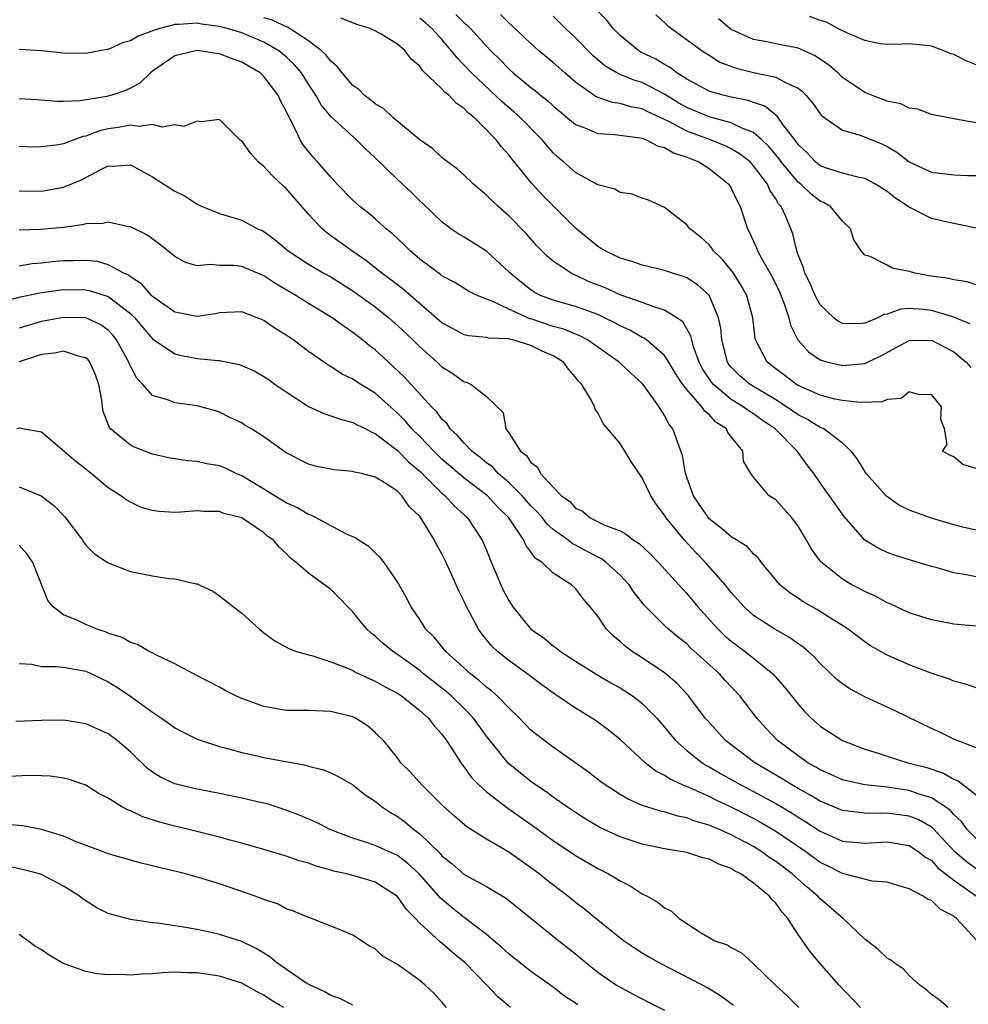
# Model space of a CAD drawing. Units: inches. Extents: x 2580000 to 2583000, y 1527000 to 1530000.
# Drawn here: x 2580879 to 2580964, y 1527139 to 1527228 of the extents above; entities that cross this region are included whole.
import ezdxf

# ---------------------------------------------------------------- set-up
doc = ezdxf.new("R2010")
doc.units = ezdxf.units.IN
doc.header["$MEASUREMENT"] = 0
doc.layers.add('LD25801527_2ft', color=253, linetype='Continuous')

msp = doc.modelspace()

# ---------------------------------------------------------------- linework, layer by layer
at = {"layer": 'LD25801527_2ft'}
for points, elevation in [([(2580965, 1527177.716), (2580964.106, 1527177.894), (2580963, 1527178.057), (2580961.491, 1527178.509), (2580961, 1527178.632), (2580959.183, 1527179.183), (2580957.657, 1527179.657), (2580957, 1527179.897), (2580956.254, 1527180.254), (2580954.991, 1527181), (2580953.133, 1527183.133), (2580951, 1527186.142), (2580950.414, 1527187), (2580949.804, 1527187.804), (2580948.931, 1527189), (2580946.942, 1527191), (2580945.778, 1527191.778), (2580945, 1527192.348), (2580944.594, 1527192.594), (2580944.072, 1527193), (2580943, 1527193.657), (2580941.389, 1527195), (2580941.209, 1527195.209), (2580940.41, 1527196.41), (2580940.105, 1527197), (2580939.613, 1527198.388), (2580939.444, 1527199), (2580939.372, 1527199.373), (2580938.635, 1527200.635), (2580938.115, 1527201), (2580937, 1527201.693), (2580936.037, 1527201.963), (2580935, 1527202.359), (2580933, 1527203.062), (2580931.678, 1527203.677), (2580930.239, 1527204.239), (2580929, 1527204.826), (2580928.869, 1527204.869), (2580928.615, 1527205), (2580927, 1527206.096), (2580926.494, 1527206.494), (2580925.5, 1527207.5), (2580924.558, 1527208.558), (2580923, 1527210.162), (2580922.038, 1527211), (2580921.496, 1527211.497), (2580921, 1527212.006), (2580920.453, 1527212.454), (2580919.832, 1527213), (2580919, 1527213.815), (2580918.378, 1527214.378), (2580917.493, 1527215), (2580917, 1527215.41), (2580916.188, 1527216.188), (2580915, 1527216.983), (2580912.569, 1527219), (2580911.772, 1527219.772), (2580911, 1527220.212), (2580910.588, 1527220.587), (2580910.007, 1527221), (2580909.524, 1527221.524), (2580909, 1527221.874), (2580908.024, 1527223), (2580907.596, 1527223.596), (2580907, 1527224.047), (2580906.604, 1527224.604), (2580906.175, 1527225), (2580905, 1527225.88), (2580903.103, 1527227.103), (2580903, 1527227.133), (2580901.759, 1527227.759), (2580901, 1527227.969)], 8140), ([(2580965, 1527181.916), (2580963.814, 1527182.186), (2580963, 1527182.389), (2580961, 1527182.98), (2580959, 1527183.695), (2580958.107, 1527184.107), (2580956.95, 1527184.95), (2580955.136, 1527187), (2580954.322, 1527188.322), (2580953.78, 1527189), (2580953, 1527189.732), (2580951.304, 1527191), (2580951.105, 1527191.105), (2580951, 1527191.134), (2580949.847, 1527191.847), (2580949, 1527192.27), (2580947.961, 1527193), (2580947, 1527193.604), (2580944.692, 1527195), (2580943.781, 1527195.781), (2580943, 1527196.551), (2580942.793, 1527196.793), (2580942.656, 1527197), (2580942.136, 1527199), (2580942.062, 1527200.062), (2580941.865, 1527201), (2580941, 1527203.012), (2580939.96, 1527203.96), (2580939, 1527204.571), (2580938.699, 1527204.699), (2580937.714, 1527205), (2580937, 1527205.247), (2580935, 1527205.73), (2580934.06, 1527206.06), (2580933, 1527206.362), (2580931.663, 1527207), (2580931.261, 1527207.261), (2580931, 1527207.401), (2580930.13, 1527208.13), (2580929, 1527209.044), (2580926.029, 1527212.029), (2580925.076, 1527213.076), (2580923.278, 1527215.278), (2580923, 1527215.654), (2580922.351, 1527216.352), (2580921.879, 1527217), (2580921, 1527217.901), (2580919.89, 1527219), (2580919.388, 1527219.389), (2580919, 1527219.816), (2580918.275, 1527220.275), (2580917.628, 1527221), (2580917.268, 1527221.269), (2580917, 1527221.587), (2580915.238, 1527223.237), (2580915, 1527223.612), (2580914.229, 1527224.229), (2580913.69, 1527225), (2580913, 1527225.597), (2580911.475, 1527226.525), (2580911, 1527226.782), (2580910.553, 1527227), (2580909.354, 1527227.354), (2580909, 1527227.506), (2580907.922, 1527227.922)], 8138), ([(2580965, 1527187.46), (2580963.816, 1527187.816), (2580963, 1527188.498), (2580962.633, 1527188.633), (2580961.995, 1527189), (2580962.387, 1527189.613), (2580962.159, 1527191), (2580961.837, 1527191.837), (2580961.892, 1527193), (2580961, 1527194.09), (2580959.92, 1527194.08), (2580959, 1527194.341), (2580958.259, 1527193.741), (2580957, 1527193.655), (2580956.552, 1527193.448), (2580954.627, 1527193.373), (2580953, 1527193.545), (2580952.317, 1527193.683), (2580951, 1527194.034), (2580949, 1527194.92), (2580948.867, 1527195), (2580947.812, 1527195.812), (2580947, 1527196.394), (2580946.222, 1527197), (2580945.427, 1527198.573), (2580945.187, 1527199), (2580945.148, 1527199.148), (2580944.946, 1527201), (2580944.392, 1527203), (2580943.899, 1527203.898), (2580943.194, 1527205), (2580943, 1527205.277), (2580942.223, 1527206.223), (2580941.406, 1527207), (2580941.251, 1527207.251), (2580941, 1527207.563), (2580940.253, 1527208.253), (2580939.26, 1527209), (2580939, 1527209.362), (2580937, 1527210.907), (2580935.554, 1527211.554), (2580935, 1527211.744), (2580934.1, 1527212.1), (2580933, 1527212.259), (2580932.545, 1527212.545), (2580931, 1527212.95), (2580929, 1527214.039), (2580927.93, 1527215), (2580927.421, 1527215.421), (2580927, 1527215.82), (2580926.446, 1527216.446), (2580926.004, 1527217), (2580924.031, 1527219), (2580923.485, 1527219.485), (2580922.4, 1527220.4), (2580919.66, 1527223), (2580919, 1527223.714), (2580918.356, 1527224.355), (2580917.868, 1527225), (2580917, 1527226.004), (2580916.1, 1527227), (2580915.513, 1527227.514), (2580915, 1527227.928)], 8136), ([(2580918.259, 1527228.259), (2580919, 1527227.514), (2580919.282, 1527227.282), (2580919.559, 1527227), (2580921, 1527225.412), (2580921.397, 1527225), (2580922.207, 1527224.207), (2580923, 1527223.37), (2580923.413, 1527223), (2580925, 1527221.691), (2580925.397, 1527221.397), (2580925.863, 1527221), (2580926.502, 1527220.502), (2580927, 1527220.038), (2580929, 1527218.375), (2580929.996, 1527218.004), (2580931, 1527217.547), (2580932.521, 1527217.479), (2580934.823, 1527217.177), (2580935, 1527217.14), (2580935.358, 1527217), (2580936.416, 1527216.416), (2580937, 1527216.293), (2580937.81, 1527215.81), (2580939, 1527215.445), (2580939.307, 1527215.307), (2580940.093, 1527215), (2580941, 1527214.417), (2580942.777, 1527213), (2580943, 1527212.638), (2580943.517, 1527211.517), (2580943.8, 1527211), (2580944.459, 1527209), (2580944.651, 1527208.651), (2580945.274, 1527207.274), (2580945.368, 1527207), (2580945.778, 1527206.222), (2580946.662, 1527204.662), (2580947.32, 1527203.32), (2580947.748, 1527202.252), (2580948.162, 1527201), (2580948.318, 1527200.318), (2580948.973, 1527199), (2580949.931, 1527197.931), (2580951, 1527197.21), (2580951.691, 1527197), (2580953, 1527196.694), (2580955, 1527196.895), (2580956.428, 1527197.572), (2580959, 1527198.954), (2580961, 1527198.974), (2580963, 1527197.932), (2580964.105, 1527197), (2580964.515, 1527196.515)], 8134), ([(2580964.44, 1527200.44), (2580963, 1527201.055), (2580961, 1527201.653), (2580960.266, 1527201.734), (2580959, 1527201.818), (2580958.237, 1527201.763), (2580957, 1527201.333), (2580956.712, 1527201.289), (2580956.157, 1527201), (2580955, 1527200.499), (2580954.453, 1527200.453), (2580953, 1527200.485), (2580952.65, 1527200.65), (2580952.224, 1527201), (2580951, 1527202.161), (2580950.541, 1527203), (2580950.078, 1527204.079), (2580949.602, 1527205), (2580949.495, 1527205.495), (2580949, 1527206.665), (2580948.879, 1527207), (2580948.541, 1527208.541), (2580947.91, 1527210.09), (2580947.487, 1527211), (2580947.248, 1527211.248), (2580947, 1527211.695), (2580946.473, 1527212.473), (2580946.253, 1527213), (2580945, 1527214.665), (2580944.687, 1527215), (2580943.746, 1527215.746), (2580943, 1527216.179), (2580942.46, 1527216.46), (2580941.142, 1527217), (2580939, 1527217.781), (2580937.341, 1527218.659), (2580935.515, 1527219.515), (2580935, 1527219.783), (2580933.967, 1527219.967), (2580933, 1527220.25), (2580932.331, 1527220.331), (2580930.861, 1527220.861), (2580929, 1527222.188), (2580928.049, 1527223), (2580927, 1527223.939), (2580925.715, 1527225), (2580925, 1527225.639), (2580923.28, 1527227.28), (2580923, 1527227.52), (2580922.257, 1527228.257)], 8132), ([(2580965, 1527203.961), (2580964.211, 1527204.211), (2580963, 1527204.393), (2580962.515, 1527204.515), (2580960.765, 1527204.766), (2580959.519, 1527205), (2580959, 1527205.162), (2580957.458, 1527205.458), (2580957, 1527205.722), (2580955.494, 1527206.505), (2580955, 1527206.625), (2580954.678, 1527207), (2580954.01, 1527208.01), (2580953.728, 1527209), (2580953, 1527209.679), (2580951.911, 1527211), (2580951.335, 1527211.335), (2580951, 1527211.478), (2580950.137, 1527212.138), (2580949.25, 1527213), (2580949, 1527213.197), (2580947.494, 1527215), (2580947.293, 1527215.293), (2580946.388, 1527216.389), (2580945.742, 1527217), (2580945, 1527217.642), (2580943.951, 1527218.049), (2580943, 1527218.52), (2580941, 1527219.062), (2580939, 1527219.893), (2580938.297, 1527220.297), (2580937, 1527221.107), (2580935, 1527222.142), (2580934.323, 1527222.323), (2580933, 1527222.865), (2580932.726, 1527223), (2580931.645, 1527223.645), (2580930.57, 1527224.57), (2580929, 1527226.166), (2580928.113, 1527227), (2580927, 1527228.092)], 8130), ([(2580965, 1527209.057), (2580962.419, 1527209.581), (2580961, 1527209.923), (2580959, 1527210.927), (2580957.752, 1527211.751), (2580957, 1527212.348), (2580955.971, 1527213), (2580955, 1527213.51), (2580954.379, 1527213.621), (2580953, 1527213.991), (2580951.544, 1527214.456), (2580951, 1527214.659), (2580950.571, 1527215), (2580949.811, 1527215.812), (2580949, 1527216.575), (2580948.827, 1527216.828), (2580947.646, 1527218.354), (2580947.118, 1527219.119), (2580947, 1527219.196), (2580946.004, 1527220.004), (2580945, 1527220.336), (2580944.521, 1527220.521), (2580943, 1527220.828), (2580942.261, 1527221), (2580941.27, 1527221.27), (2580941, 1527221.368), (2580939, 1527222.429), (2580938.102, 1527223), (2580937.493, 1527223.493), (2580937, 1527223.762), (2580936.23, 1527224.229), (2580934.882, 1527224.882), (2580934.686, 1527225), (2580933, 1527226.378), (2580932.374, 1527227), (2580931.777, 1527227.777), (2580931, 1527228.542)], 8128), ([(2580936.211, 1527228.211), (2580937, 1527227.545), (2580937.273, 1527227.273), (2580937.632, 1527227), (2580940.373, 1527225), (2580941, 1527224.59), (2580941.985, 1527223.985), (2580943.434, 1527223.434), (2580945, 1527223.051), (2580947, 1527222.629), (2580947.871, 1527222.129), (2580949, 1527221.631), (2580949.362, 1527221.361), (2580949.712, 1527221), (2580950.308, 1527220.309), (2580951, 1527219.322), (2580951.147, 1527219.147), (2580953, 1527217.85), (2580954.588, 1527217.412), (2580956.593, 1527216.593), (2580957, 1527216.391), (2580957.89, 1527215.89), (2580959, 1527215.012), (2580961, 1527214.075), (2580963, 1527213.833), (2580964.226, 1527213.774), (2580965, 1527213.781)], 8126), ([(2580965, 1527223.719), (2580964.102, 1527224.102), (2580963, 1527224.648), (2580962.72, 1527224.72), (2580962.087, 1527225), (2580961, 1527225.4), (2580960.528, 1527225.472), (2580959, 1527225.605), (2580958.397, 1527225.603), (2580957, 1527225.548), (2580956.371, 1527225.629), (2580955, 1527225.928), (2580953.43, 1527226.57), (2580952.582, 1527227), (2580951.552, 1527227.552), (2580951, 1527227.704), (2580950.068, 1527228.068)], 8122), ([(2580965, 1527173.268), (2580963, 1527173.46), (2580961, 1527173.831), (2580959, 1527174.479), (2580957.28, 1527175.28), (2580957, 1527175.379), (2580955.958, 1527175.958), (2580955, 1527176.381), (2580954.606, 1527176.606), (2580953.846, 1527177), (2580953, 1527177.498), (2580951.051, 1527179.051), (2580950.205, 1527180.205), (2580949.765, 1527181), (2580949, 1527182.271), (2580948.448, 1527183), (2580947, 1527184.63), (2580946.39, 1527185), (2580945, 1527186.657), (2580944.755, 1527187), (2580944.105, 1527188.106), (2580944.047, 1527189), (2580942.695, 1527190.695), (2580942.57, 1527191), (2580941.619, 1527191.619), (2580941, 1527192.288), (2580940.608, 1527192.608), (2580940.363, 1527193), (2580939, 1527194.535), (2580938.638, 1527195), (2580937.988, 1527195.988), (2580937.38, 1527197), (2580937, 1527197.6), (2580935.392, 1527199), (2580935.166, 1527199.166), (2580935, 1527199.233), (2580933.877, 1527199.877), (2580933, 1527200.271), (2580932.54, 1527200.54), (2580931.614, 1527201), (2580931, 1527201.28), (2580929, 1527202.02), (2580927, 1527202.577), (2580925.866, 1527203), (2580925.299, 1527203.299), (2580925, 1527203.491), (2580924.152, 1527204.152), (2580923.126, 1527205), (2580923, 1527205.136), (2580921, 1527206.98), (2580919, 1527208.241), (2580918.518, 1527208.519), (2580917.798, 1527209), (2580917, 1527209.609), (2580915.277, 1527211.277), (2580915, 1527211.517), (2580914.25, 1527212.25), (2580913, 1527213.423), (2580911, 1527215.386), (2580910.154, 1527216.154), (2580909.331, 1527217), (2580909, 1527217.279), (2580907.056, 1527219.056), (2580906.143, 1527220.144), (2580905.66, 1527221), (2580905, 1527221.99), (2580904.37, 1527223), (2580903.743, 1527223.743), (2580903, 1527224.449), (2580902.348, 1527225), (2580901, 1527225.779), (2580899, 1527226.603), (2580897.693, 1527227), (2580897, 1527227.181), (2580895.391, 1527227.391), (2580895, 1527227.471), (2580893.351, 1527227.351), (2580893, 1527227.348), (2580891.654, 1527227), (2580891.155, 1527226.845), (2580889.704, 1527226.296), (2580889, 1527225.892), (2580888.296, 1527225.704), (2580887, 1527225.121), (2580886.888, 1527225.112), (2580885, 1527224.752), (2580883, 1527224.79), (2580881, 1527224.975), (2580879, 1527225.101)], 8142), ([(2580965, 1527218.526), (2580963.142, 1527218.858), (2580963, 1527218.865), (2580961, 1527219.263), (2580959.754, 1527219.754), (2580959, 1527219.85), (2580958.229, 1527220.229), (2580957, 1527220.475), (2580956.629, 1527220.629), (2580955.605, 1527221), (2580955, 1527221.243), (2580953, 1527222.603), (2580952.583, 1527223), (2580951.74, 1527223.74), (2580950.544, 1527224.544), (2580949.539, 1527225), (2580949, 1527225.225), (2580947, 1527225.623), (2580946.199, 1527225.801), (2580945, 1527226.013), (2580943, 1527226.914), (2580942.874, 1527227), (2580941.858, 1527227.858)], 8124), ([(2580965, 1527167.718), (2580964.062, 1527168.062), (2580963, 1527168.317), (2580962.529, 1527168.529), (2580960.962, 1527169.038), (2580959, 1527169.797), (2580957, 1527170.678), (2580955.517, 1527171.517), (2580955, 1527171.86), (2580953.515, 1527173), (2580953, 1527173.338), (2580952.144, 1527173.856), (2580950.738, 1527174.738), (2580949.458, 1527175.459), (2580949, 1527175.778), (2580948.261, 1527176.261), (2580947.372, 1527177), (2580945.724, 1527179), (2580945.426, 1527179.426), (2580945, 1527179.778), (2580944.423, 1527180.422), (2580943, 1527181.288), (2580942.085, 1527182.085), (2580941, 1527182.932), (2580940.939, 1527183), (2580939.612, 1527185), (2580938.88, 1527187), (2580938.623, 1527188.623), (2580938.153, 1527189.847), (2580937.756, 1527191), (2580937.405, 1527191.404), (2580937, 1527192.207), (2580936.685, 1527192.686), (2580936.523, 1527193), (2580935.074, 1527195), (2580935, 1527195.086), (2580933.998, 1527195.998), (2580932.929, 1527197), (2580930.089, 1527199), (2580929.381, 1527199.381), (2580929, 1527199.523), (2580927.966, 1527199.965), (2580927, 1527200.223), (2580925, 1527200.891), (2580924.91, 1527200.91), (2580923, 1527201.778), (2580921.507, 1527202.493), (2580921, 1527202.663), (2580920.153, 1527203), (2580919.372, 1527203.372), (2580918.152, 1527204.152), (2580917, 1527204.776), (2580916.881, 1527204.881), (2580915, 1527206.269), (2580914.129, 1527207), (2580913.567, 1527207.567), (2580912.549, 1527208.549), (2580911.998, 1527209), (2580911, 1527209.902), (2580910.404, 1527210.404), (2580909.625, 1527211), (2580909.29, 1527211.29), (2580909, 1527211.56), (2580907.586, 1527213), (2580907, 1527213.63), (2580905.804, 1527215), (2580905.418, 1527215.418), (2580904.538, 1527216.538), (2580904.265, 1527217), (2580903.601, 1527218.398), (2580903.166, 1527219.166), (2580903, 1527219.557), (2580902.493, 1527220.493), (2580902.271, 1527221), (2580901, 1527222.688), (2580900.653, 1527223), (2580899, 1527223.975), (2580898.227, 1527224.227), (2580897, 1527224.717), (2580896.736, 1527224.736), (2580895, 1527225.005), (2580893, 1527224.546), (2580891, 1527223.163), (2580890.792, 1527223), (2580889.883, 1527222.117), (2580889, 1527221.641), (2580888.566, 1527221.434), (2580887.323, 1527221), (2580886.886, 1527220.886), (2580884.485, 1527220.485), (2580883, 1527220.431), (2580882.444, 1527220.444), (2580880.582, 1527220.582), (2580879, 1527220.666)], 8144), ([(2580965, 1527162.348), (2580963, 1527163.11), (2580961.747, 1527163.747), (2580961, 1527164.082), (2580957.68, 1527165.68), (2580955, 1527166.927), (2580953.649, 1527167.649), (2580953, 1527168.098), (2580952.491, 1527168.491), (2580951, 1527169.919), (2580950.483, 1527170.483), (2580949.923, 1527171), (2580949.422, 1527171.422), (2580949, 1527171.693), (2580948.242, 1527172.242), (2580946.903, 1527173), (2580945, 1527174.241), (2580944.144, 1527175), (2580943, 1527176.295), (2580942.697, 1527176.697), (2580942.447, 1527177), (2580940.695, 1527179), (2580939.857, 1527179.857), (2580938.787, 1527181), (2580937.141, 1527183), (2580937, 1527183.237), (2580936.244, 1527184.244), (2580935.768, 1527185), (2580935, 1527186.609), (2580934.021, 1527188.021), (2580933, 1527189.684), (2580931.501, 1527191.501), (2580931, 1527192.463), (2580930.776, 1527192.776), (2580930.713, 1527193), (2580930.429, 1527193.571), (2580929.572, 1527195), (2580929.281, 1527195.281), (2580929, 1527195.656), (2580928.362, 1527196.362), (2580927.924, 1527197), (2580927, 1527197.567), (2580926.005, 1527198.004), (2580925, 1527198.499), (2580923.367, 1527199), (2580923.063, 1527199.063), (2580923, 1527199.091), (2580921.167, 1527199.168), (2580921, 1527199.221), (2580919.372, 1527199.372), (2580919, 1527199.462), (2580917.992, 1527199.993), (2580917, 1527200.549), (2580913.548, 1527203.548), (2580913, 1527203.948), (2580912.41, 1527204.41), (2580911.585, 1527205), (2580910.151, 1527206.151), (2580908.889, 1527207), (2580906.64, 1527208.64), (2580906.228, 1527209), (2580905, 1527210.311), (2580903, 1527212.607), (2580902.789, 1527212.789), (2580901.759, 1527213.759), (2580901, 1527214.605), (2580900.478, 1527215), (2580899.783, 1527215.783), (2580899, 1527216.898), (2580898.839, 1527217), (2580897, 1527218.831), (2580895.396, 1527218.604), (2580895, 1527218.682), (2580893.81, 1527218.19), (2580893, 1527218.348), (2580891.867, 1527218.133), (2580891, 1527218.366), (2580889.798, 1527218.202), (2580889, 1527218.32), (2580887.907, 1527218.093), (2580887, 1527217.979), (2580886.211, 1527217.789), (2580885, 1527217.33), (2580884.714, 1527217.286), (2580883, 1527216.633), (2580882.536, 1527216.536), (2580881, 1527216.346), (2580880.344, 1527216.344), (2580879, 1527216.38)], 8146), ([(2580879, 1527212.42), (2580881, 1527212.383), (2580882.684, 1527212.684), (2580883, 1527212.725), (2580884.594, 1527213.406), (2580886.332, 1527214.333), (2580887, 1527214.64), (2580887.377, 1527214.623), (2580889, 1527214.741), (2580891, 1527213.664), (2580893, 1527212.367), (2580893.918, 1527211.918), (2580895, 1527211.204), (2580895.453, 1527211), (2580897, 1527210.37), (2580899, 1527209.772), (2580900.42, 1527209), (2580900.834, 1527208.834), (2580901, 1527208.749), (2580902.012, 1527208.012), (2580903.175, 1527207), (2580905, 1527205.813), (2580906.387, 1527205), (2580907, 1527204.66), (2580909, 1527203.414), (2580911, 1527201.965), (2580912.217, 1527201), (2580913, 1527200.309), (2580914.372, 1527199), (2580915, 1527198.377), (2580916.554, 1527197), (2580917, 1527196.576), (2580917.982, 1527195.982), (2580919, 1527195.224), (2580919.193, 1527195.193), (2580919.623, 1527195), (2580921, 1527193.912), (2580922.491, 1527192.491), (2580922.744, 1527191), (2580923, 1527190.664), (2580924.048, 1527189), (2580924.604, 1527188.604), (2580925, 1527187.983), (2580925.577, 1527187.577), (2580925.857, 1527187), (2580927, 1527185.756), (2580927.74, 1527185), (2580928.48, 1527184.48), (2580929, 1527183.879), (2580929.615, 1527183.614), (2580930.319, 1527183), (2580931.645, 1527182.355), (2580933, 1527181.846), (2580933.548, 1527181.548), (2580934.223, 1527181), (2580934.707, 1527180.707), (2580935.742, 1527179.742), (2580936.468, 1527179), (2580938.288, 1527177), (2580938.614, 1527176.614), (2580939, 1527176.215), (2580940.001, 1527175), (2580941.422, 1527173.422), (2580941.814, 1527173), (2580942.416, 1527172.416), (2580943, 1527171.915), (2580944.239, 1527171), (2580946.728, 1527169), (2580947.79, 1527167.79), (2580949, 1527166.248), (2580949.59, 1527165.59), (2580950.187, 1527165), (2580951, 1527164.295), (2580952.989, 1527163), (2580955, 1527162.22), (2580956.116, 1527161.884), (2580957, 1527161.583), (2580958.876, 1527161), (2580960.565, 1527160.565), (2580962.066, 1527160.066), (2580963, 1527159.528), (2580963.383, 1527159.383), (2580965, 1527158.123)], 8148), ([(2580965, 1527154.171), (2580964.209, 1527155), (2580963.701, 1527155.701), (2580963, 1527156.347), (2580962.699, 1527156.699), (2580962.285, 1527157), (2580961, 1527157.847), (2580959.793, 1527158.207), (2580959, 1527158.495), (2580958.552, 1527158.552), (2580957, 1527158.797), (2580955.008, 1527159.008), (2580953.363, 1527159.362), (2580953, 1527159.466), (2580951.952, 1527159.952), (2580951, 1527160.36), (2580950.607, 1527160.607), (2580949.887, 1527161), (2580949, 1527161.621), (2580947.165, 1527163), (2580946.108, 1527164.108), (2580945.286, 1527165), (2580943.758, 1527167), (2580942.433, 1527168.433), (2580941.929, 1527169), (2580939.339, 1527171.339), (2580939, 1527171.677), (2580938.25, 1527172.25), (2580937.356, 1527173), (2580937, 1527173.343), (2580935.165, 1527175.165), (2580934.285, 1527176.285), (2580933.817, 1527177), (2580933, 1527177.867), (2580931.767, 1527179), (2580931.323, 1527179.322), (2580931, 1527179.463), (2580929, 1527180.541), (2580928.689, 1527180.689), (2580928.329, 1527181), (2580927, 1527181.976), (2580926.443, 1527182.442), (2580926.02, 1527183), (2580925.556, 1527183.556), (2580925, 1527184.104), (2580924.207, 1527185), (2580923, 1527186.199), (2580922.061, 1527187), (2580921.556, 1527187.556), (2580921, 1527187.959), (2580920.438, 1527188.438), (2580919.692, 1527189), (2580919, 1527189.709), (2580918.402, 1527190.402), (2580917.735, 1527191), (2580917.453, 1527191.453), (2580917, 1527191.873), (2580916.528, 1527192.528), (2580916.048, 1527193), (2580913.645, 1527195.645), (2580912.628, 1527196.628), (2580912.202, 1527197), (2580911, 1527198.105), (2580910.486, 1527198.485), (2580909.864, 1527199), (2580909, 1527199.678), (2580908.208, 1527200.208), (2580907.141, 1527201), (2580905, 1527202.285), (2580903.868, 1527203), (2580902.058, 1527204.058), (2580901, 1527204.769), (2580899, 1527205.598), (2580898.32, 1527205.68), (2580897, 1527205.702), (2580896.203, 1527205.797), (2580895, 1527205.653), (2580893.95, 1527205.95), (2580893, 1527206.493), (2580891.621, 1527207.621), (2580890.463, 1527208.463), (2580889, 1527209.157), (2580888.82, 1527209.18), (2580887, 1527209.583), (2580886.529, 1527209.471), (2580885, 1527209.432), (2580884.663, 1527209.337), (2580883, 1527209.123), (2580880.923, 1527208.923), (2580879, 1527208.872)], 8150), ([(2580965, 1527151.465), (2580964.112, 1527152.112), (2580963.1, 1527153), (2580961.122, 1527155.122), (2580961, 1527155.21), (2580959.861, 1527155.861), (2580959, 1527156.197), (2580957, 1527156.465), (2580956.438, 1527156.438), (2580955, 1527156.467), (2580954.509, 1527156.509), (2580953, 1527156.714), (2580951, 1527157.542), (2580950.092, 1527158.093), (2580949, 1527158.681), (2580948.442, 1527159), (2580947.558, 1527159.558), (2580945.115, 1527161), (2580942.485, 1527163), (2580940.82, 1527164.82), (2580940.667, 1527165), (2580939.15, 1527167), (2580938.123, 1527168.123), (2580937, 1527169.086), (2580935, 1527170.42), (2580934.095, 1527171), (2580933.468, 1527171.467), (2580933, 1527171.904), (2580932.394, 1527172.394), (2580931.793, 1527173), (2580931, 1527174.162), (2580930.332, 1527175), (2580929.704, 1527175.704), (2580929, 1527176.663), (2580928.629, 1527177), (2580927, 1527178.038), (2580925.99, 1527179), (2580925.384, 1527179.384), (2580925, 1527179.965), (2580924.544, 1527180.544), (2580924.354, 1527181), (2580923.002, 1527183), (2580921.992, 1527183.992), (2580921.08, 1527185), (2580919, 1527186.589), (2580917, 1527188.289), (2580916.257, 1527189), (2580915, 1527190.312), (2580914.304, 1527191), (2580913.708, 1527191.708), (2580913, 1527192.419), (2580911, 1527194.219), (2580909.711, 1527195), (2580909.279, 1527195.278), (2580909, 1527195.486), (2580907.961, 1527195.961), (2580907, 1527196.618), (2580906.755, 1527196.755), (2580905, 1527197.977), (2580903.635, 1527199), (2580903, 1527199.428), (2580902.021, 1527200.021), (2580901, 1527200.757), (2580900.4, 1527201), (2580899, 1527201.528), (2580897, 1527201.431), (2580896.646, 1527201.354), (2580895, 1527201.112), (2580893, 1527201.508), (2580891, 1527202.899), (2580890.895, 1527203), (2580890.018, 1527204.018), (2580889, 1527204.666), (2580888.814, 1527204.814), (2580888.404, 1527205), (2580887, 1527205.764), (2580886.039, 1527206.039), (2580885, 1527206.157), (2580883.882, 1527206.118), (2580883, 1527206.122), (2580881.97, 1527206.03), (2580881, 1527205.91), (2580880.165, 1527205.835), (2580879, 1527205.632)], 8152), ([(2580877.551, 1527202.449), (2580879.136, 1527202.864), (2580881, 1527203.252), (2580883, 1527203.534), (2580885, 1527203.52), (2580885.427, 1527203.427), (2580887, 1527202.906), (2580889, 1527201.38), (2580889.395, 1527201), (2580890.116, 1527200.116), (2580891, 1527199.102), (2580893, 1527197.749), (2580893.605, 1527197.605), (2580895, 1527197.346), (2580896.851, 1527197.149), (2580897, 1527197.15), (2580898.785, 1527196.785), (2580899, 1527196.705), (2580900.194, 1527196.194), (2580901, 1527195.724), (2580901.433, 1527195.433), (2580902.018, 1527195), (2580903, 1527194.327), (2580905, 1527193.019), (2580906.38, 1527192.38), (2580907.866, 1527191.866), (2580909, 1527191.587), (2580909.37, 1527191.37), (2580910.158, 1527191), (2580910.7, 1527190.7), (2580911, 1527190.597), (2580913, 1527189.059), (2580914.026, 1527188.026), (2580915, 1527187.217), (2580915.227, 1527187), (2580917, 1527185.238), (2580917.288, 1527185), (2580918.096, 1527184.096), (2580919.296, 1527183), (2580920.624, 1527181), (2580921, 1527180.114), (2580921.311, 1527179.311), (2580922.283, 1527177), (2580922.51, 1527176.51), (2580923, 1527175.572), (2580923.372, 1527175), (2580925, 1527173.01), (2580926.183, 1527172.183), (2580927, 1527171.502), (2580927.306, 1527171.306), (2580927.665, 1527171), (2580929, 1527170.131), (2580930.915, 1527168.915), (2580932.176, 1527168.176), (2580933, 1527167.717), (2580933.445, 1527167.445), (2580934.121, 1527167), (2580934.632, 1527166.631), (2580935, 1527166.326), (2580936.307, 1527165), (2580937, 1527164.204), (2580937.534, 1527163.534), (2580937.986, 1527163), (2580939, 1527162.101), (2580940.378, 1527161), (2580940.76, 1527160.76), (2580941, 1527160.64), (2580942.03, 1527160.03), (2580943, 1527159.491), (2580943.844, 1527159), (2580945, 1527158.403), (2580947, 1527157.318), (2580948.461, 1527156.461), (2580949, 1527156.108), (2580949.698, 1527155.698), (2580951, 1527154.852), (2580953, 1527153.959), (2580955, 1527153.762), (2580957, 1527153.873), (2580959, 1527153.553), (2580959.861, 1527153), (2580960.486, 1527152.486), (2580961, 1527152.197), (2580961.563, 1527151.563), (2580963, 1527150.449), (2580965.042, 1527149)], 8154), ([(2580965.105, 1527145), (2580963.249, 1527147), (2580963.105, 1527147.105), (2580963, 1527147.209), (2580961.799, 1527147.799), (2580961, 1527148.6), (2580960.692, 1527148.692), (2580960.254, 1527149), (2580959, 1527149.659), (2580957.959, 1527149.959), (2580957, 1527150.256), (2580955.647, 1527150.353), (2580953, 1527151.026), (2580951.705, 1527151.705), (2580951, 1527152.042), (2580949.685, 1527153), (2580947, 1527154.824), (2580945.635, 1527155.634), (2580945, 1527155.978), (2580943, 1527157.003), (2580941.629, 1527157.629), (2580941, 1527157.951), (2580939.265, 1527158.736), (2580938.618, 1527159), (2580937.507, 1527159.507), (2580937, 1527159.862), (2580936.233, 1527160.233), (2580935.263, 1527161), (2580933, 1527163.092), (2580931.943, 1527163.943), (2580930.784, 1527164.785), (2580930.462, 1527165), (2580929, 1527165.887), (2580927.151, 1527167.151), (2580925.986, 1527167.986), (2580924.851, 1527168.851), (2580923, 1527170.183), (2580921.997, 1527171), (2580921.488, 1527171.488), (2580920.585, 1527172.585), (2580920.271, 1527173), (2580919.468, 1527174.532), (2580919.207, 1527175), (2580919, 1527175.476), (2580918.497, 1527176.498), (2580918.287, 1527177), (2580917.379, 1527179), (2580917, 1527179.76), (2580916.552, 1527180.552), (2580916.328, 1527181), (2580915.283, 1527182.717), (2580915.099, 1527183), (2580915, 1527183.122), (2580914.039, 1527184.039), (2580913.405, 1527185), (2580913, 1527185.393), (2580911.804, 1527186.196), (2580911, 1527186.677), (2580909.774, 1527187), (2580909.13, 1527187.129), (2580909, 1527187.188), (2580907.311, 1527187.311), (2580905.645, 1527187.645), (2580905, 1527187.841), (2580903, 1527188.857), (2580901, 1527190.291), (2580899.885, 1527191), (2580899.323, 1527191.323), (2580899, 1527191.542), (2580898.007, 1527192.006), (2580897, 1527192.523), (2580896.637, 1527192.637), (2580895.32, 1527193), (2580895, 1527193.074), (2580893, 1527193.349), (2580892.422, 1527193.578), (2580891, 1527194.009), (2580890.122, 1527195), (2580889.563, 1527195.563), (2580889, 1527196.654), (2580888.893, 1527196.893), (2580888.861, 1527197), (2580887.764, 1527199), (2580887.429, 1527199.429), (2580887, 1527199.871), (2580886.346, 1527200.346), (2580885, 1527200.977), (2580883, 1527201.025), (2580881, 1527200.647), (2580879, 1527200.074)], 8156), ([(2580962.504, 1527139), (2580961.67, 1527139.67), (2580961, 1527140.161), (2580960.562, 1527140.562), (2580959.951, 1527141), (2580959, 1527141.875), (2580958.456, 1527142.456), (2580957.632, 1527143), (2580957.28, 1527143.28), (2580957, 1527143.421), (2580956.201, 1527144.201), (2580955, 1527145.143), (2580953.047, 1527147), (2580951, 1527148.757), (2580950.783, 1527149), (2580949.805, 1527149.805), (2580948.484, 1527151), (2580947, 1527152.119), (2580946.462, 1527152.462), (2580945.745, 1527153), (2580945, 1527153.463), (2580943, 1527154.527), (2580941.926, 1527155), (2580941.264, 1527155.264), (2580941, 1527155.392), (2580939.737, 1527155.737), (2580939, 1527156.04), (2580938.188, 1527156.188), (2580937, 1527156.569), (2580936.642, 1527156.642), (2580935.492, 1527157), (2580935, 1527157.167), (2580933.718, 1527157.718), (2580933, 1527158.151), (2580931.667, 1527159), (2580931.281, 1527159.281), (2580930.154, 1527160.153), (2580927, 1527162.386), (2580925.512, 1527163.512), (2580925, 1527163.933), (2580923.974, 1527165), (2580923, 1527165.917), (2580921.951, 1527167), (2580921.453, 1527167.454), (2580921, 1527167.785), (2580920.369, 1527168.369), (2580919.561, 1527169), (2580917.353, 1527171), (2580916.287, 1527172.287), (2580915.555, 1527173), (2580915, 1527173.882), (2580914.221, 1527175), (2580913.814, 1527175.814), (2580913, 1527177.244), (2580911.803, 1527179), (2580911.46, 1527179.46), (2580911, 1527179.864), (2580910.436, 1527180.436), (2580909.501, 1527181), (2580909.22, 1527181.22), (2580909, 1527181.298), (2580908.478, 1527181.522), (2580905.246, 1527183.246), (2580905, 1527183.308), (2580903.952, 1527183.952), (2580903, 1527184.358), (2580901, 1527185.593), (2580899, 1527186.797), (2580898.519, 1527187), (2580897.5, 1527187.5), (2580897, 1527187.685), (2580895.873, 1527187.873), (2580895, 1527188.066), (2580894.12, 1527188.12), (2580892.415, 1527188.415), (2580891, 1527188.732), (2580889.363, 1527189.363), (2580889, 1527189.533), (2580887.217, 1527191), (2580887.118, 1527191.118), (2580886.56, 1527192.56), (2580886.487, 1527193), (2580886.426, 1527193.574), (2580886.172, 1527195), (2580885.861, 1527195.86), (2580885.362, 1527197), (2580885.211, 1527197.211), (2580885, 1527197.4), (2580884.512, 1527197.488), (2580883, 1527197.997), (2580882.186, 1527197.814), (2580881, 1527197.704), (2580880.48, 1527197.52), (2580879, 1527197.047)], 8158), ([(2580954.604, 1527139), (2580952.682, 1527141), (2580950.929, 1527143), (2580950.05, 1527144.05), (2580949, 1527145.56), (2580948.077, 1527147), (2580947.56, 1527147.56), (2580947, 1527148.375), (2580946.673, 1527148.673), (2580946.432, 1527149), (2580945, 1527150.166), (2580943.859, 1527151), (2580943.284, 1527151.284), (2580943, 1527151.481), (2580941.867, 1527151.867), (2580941, 1527152.331), (2580940.456, 1527152.456), (2580939, 1527152.926), (2580938.638, 1527153), (2580937, 1527153.261), (2580935, 1527153.675), (2580933, 1527154.328), (2580931.18, 1527155.18), (2580929.93, 1527155.93), (2580929, 1527156.515), (2580928.288, 1527157), (2580927, 1527157.903), (2580926.369, 1527158.369), (2580925.417, 1527159), (2580925, 1527159.3), (2580922.949, 1527160.949), (2580921, 1527163.393), (2580919.836, 1527165), (2580919, 1527165.857), (2580917.822, 1527167), (2580917.385, 1527167.385), (2580915.331, 1527169), (2580915, 1527169.277), (2580913, 1527170.739), (2580912.587, 1527171), (2580911.718, 1527171.718), (2580911, 1527172.374), (2580910.637, 1527172.637), (2580910.253, 1527173), (2580909.683, 1527173.683), (2580909, 1527174.546), (2580908.546, 1527175), (2580907.796, 1527175.796), (2580907, 1527176.568), (2580905, 1527178.04), (2580903.911, 1527179), (2580903.383, 1527179.383), (2580903, 1527179.794), (2580902.367, 1527180.367), (2580901.863, 1527181), (2580901.347, 1527181.347), (2580901, 1527181.653), (2580899.023, 1527183), (2580897.4, 1527183.4), (2580897, 1527183.593), (2580895.593, 1527183.593), (2580895, 1527183.641), (2580893.521, 1527183.521), (2580893, 1527183.495), (2580891.57, 1527183.57), (2580891, 1527183.656), (2580889.954, 1527183.954), (2580889, 1527184.407), (2580888.63, 1527184.629), (2580888.153, 1527185), (2580887, 1527185.713), (2580885.481, 1527187), (2580885.196, 1527187.195), (2580885, 1527187.371), (2580884.081, 1527188.081), (2580881, 1527190.701), (2580879.306, 1527191), (2580879.079, 1527191.079), (2580878.793, 1527191)], 8160), ([(2580879, 1527185.805), (2580880.989, 1527184.989), (2580882.132, 1527184.132), (2580883.094, 1527183.094), (2580884.688, 1527181), (2580884.802, 1527180.802), (2580885, 1527180.567), (2580885.782, 1527179.782), (2580887, 1527178.954), (2580889, 1527178.188), (2580891, 1527177.809), (2580892.432, 1527177.568), (2580893, 1527177.536), (2580894.922, 1527177.078), (2580895, 1527177.071), (2580895.176, 1527177), (2580896.407, 1527176.407), (2580897, 1527176.006), (2580898.255, 1527175), (2580899, 1527174.438), (2580900.598, 1527173), (2580901, 1527172.686), (2580901.965, 1527171.965), (2580903.252, 1527171.252), (2580903.926, 1527171), (2580905, 1527170.691), (2580905.393, 1527170.607), (2580907, 1527170.079), (2580908.497, 1527169.503), (2580909, 1527169.273), (2580909.17, 1527169.17), (2580910.529, 1527168.528), (2580911, 1527168.343), (2580911.845, 1527167.845), (2580913, 1527167.244), (2580913.362, 1527167), (2580915, 1527165.705), (2580915.795, 1527165), (2580916.302, 1527164.301), (2580917, 1527163.551), (2580917.415, 1527163), (2580918.189, 1527161.811), (2580918.687, 1527161), (2580918.815, 1527160.815), (2580919, 1527160.603), (2580919.664, 1527159.664), (2580920.326, 1527159), (2580921, 1527158.391), (2580922.91, 1527156.91), (2580925.26, 1527155.26), (2580927, 1527154.005), (2580929, 1527152.657), (2580931, 1527151.482), (2580931.978, 1527151), (2580933, 1527150.372), (2580933.922, 1527149.922), (2580935, 1527149.215), (2580935.427, 1527149), (2580936.442, 1527148.442), (2580937, 1527147.959), (2580937.639, 1527147.639), (2580938.313, 1527147), (2580940.298, 1527145.702), (2580941, 1527145.292), (2580941.535, 1527145), (2580942.621, 1527144.621), (2580943, 1527144.377), (2580943.905, 1527143.905), (2580944.897, 1527143), (2580945, 1527142.928), (2580946.986, 1527141), (2580948.037, 1527140.037), (2580949.075, 1527139)], 8162), ([(2580943.187, 1527139.187), (2580942.029, 1527140.029), (2580940.788, 1527140.788), (2580940.403, 1527141), (2580936.506, 1527143), (2580935.548, 1527143.548), (2580935, 1527143.881), (2580934.315, 1527144.315), (2580933.311, 1527145), (2580933, 1527145.231), (2580931, 1527146.831), (2580929.821, 1527147.821), (2580929, 1527148.425), (2580928.297, 1527149), (2580926.431, 1527150.431), (2580925.739, 1527151), (2580925, 1527151.553), (2580924.14, 1527152.14), (2580923, 1527152.966), (2580921, 1527154.138), (2580919.224, 1527155.224), (2580918.155, 1527156.155), (2580917.103, 1527157.103), (2580915.177, 1527159), (2580914.161, 1527160.161), (2580913.314, 1527161), (2580913, 1527161.429), (2580911.733, 1527163), (2580911.369, 1527163.369), (2580911, 1527163.728), (2580910.299, 1527164.299), (2580909.226, 1527165), (2580909, 1527165.11), (2580908.849, 1527165.151), (2580907, 1527165.608), (2580905, 1527165.678), (2580903, 1527165.705), (2580901, 1527166.052), (2580899, 1527166.769), (2580898.478, 1527167), (2580897.504, 1527167.504), (2580897, 1527167.793), (2580894.659, 1527169), (2580893, 1527169.877), (2580891.341, 1527170.659), (2580890.909, 1527170.908), (2580890.692, 1527171), (2580889.624, 1527171.624), (2580889, 1527171.818), (2580888.255, 1527172.255), (2580887, 1527172.653), (2580886.759, 1527172.759), (2580885.995, 1527173), (2580885.307, 1527173.307), (2580885, 1527173.411), (2580884.199, 1527173.801), (2580883, 1527174.306), (2580882.047, 1527175), (2580881.572, 1527175.572), (2580880.237, 1527179), (2580879.734, 1527179.733), (2580879, 1527180.566)], 8164), ([(2580879, 1527169.927), (2580880.148, 1527169.852), (2580881, 1527169.654), (2580882.34, 1527169.66), (2580883, 1527169.594), (2580885, 1527169.22), (2580885.507, 1527169), (2580887, 1527168.272), (2580887.788, 1527167.788), (2580889, 1527166.979), (2580891, 1527165.534), (2580891.794, 1527165), (2580892.502, 1527164.502), (2580893, 1527164.129), (2580893.743, 1527163.743), (2580895, 1527163.128), (2580895.345, 1527163), (2580897, 1527162.456), (2580897.734, 1527162.266), (2580899, 1527161.902), (2580900.395, 1527161.605), (2580901, 1527161.46), (2580904.765, 1527160.765), (2580905, 1527160.688), (2580906.35, 1527160.35), (2580907, 1527160.09), (2580907.729, 1527159.729), (2580909, 1527159.001), (2580910.107, 1527158.108), (2580911, 1527157.533), (2580911.664, 1527157), (2580912.46, 1527156.46), (2580913, 1527156.159), (2580913.672, 1527155.672), (2580914.458, 1527155), (2580915, 1527154.599), (2580916.827, 1527152.827), (2580917, 1527152.626), (2580917.918, 1527151.918), (2580919, 1527150.951), (2580921, 1527149.867), (2580922.799, 1527148.799), (2580927.5, 1527145), (2580929, 1527143.806), (2580929.961, 1527143), (2580931, 1527142.177), (2580932.691, 1527141), (2580933, 1527140.809), (2580934.195, 1527140.195), (2580935, 1527139.759), (2580935.515, 1527139.515), (2580937, 1527138.745)], 8166), ([(2580929.224, 1527139.224), (2580929, 1527139.394), (2580928.026, 1527140.026), (2580927, 1527140.822), (2580925, 1527142.237), (2580923, 1527143.814), (2580922.394, 1527144.394), (2580921, 1527145.561), (2580919, 1527147.081), (2580917.932, 1527147.933), (2580916.847, 1527148.847), (2580916.729, 1527149), (2580914.956, 1527151), (2580913.941, 1527151.941), (2580913, 1527152.649), (2580911, 1527153.559), (2580910.137, 1527153.863), (2580909, 1527154.213), (2580907, 1527154.955), (2580905.654, 1527155.654), (2580904.259, 1527156.258), (2580902.804, 1527156.804), (2580901.289, 1527157.289), (2580900.552, 1527157.448), (2580899, 1527157.815), (2580897, 1527158.232), (2580894.688, 1527158.688), (2580893.372, 1527159), (2580893, 1527159.103), (2580891.705, 1527159.705), (2580891, 1527160.16), (2580890.517, 1527160.518), (2580889, 1527161.983), (2580887.821, 1527163), (2580887, 1527163.591), (2580885, 1527164.482), (2580883, 1527164.814), (2580881, 1527164.806), (2580878.706, 1527164.706)], 8168), ([(2580923.173, 1527139), (2580921.988, 1527139.988), (2580921.036, 1527141), (2580919.096, 1527143), (2580917.943, 1527143.943), (2580917, 1527144.783), (2580916.873, 1527144.873), (2580915, 1527146.587), (2580914.611, 1527147), (2580913.808, 1527147.808), (2580913, 1527148.969), (2580911, 1527150.25), (2580910.434, 1527150.434), (2580909, 1527150.862), (2580908.464, 1527151), (2580907.261, 1527151.261), (2580907, 1527151.344), (2580905.687, 1527151.687), (2580905, 1527151.959), (2580904.172, 1527152.172), (2580903, 1527152.611), (2580902.689, 1527152.689), (2580901, 1527153.192), (2580899, 1527153.756), (2580897.966, 1527154.034), (2580897, 1527154.315), (2580894.262, 1527155), (2580893, 1527155.286), (2580891.651, 1527155.651), (2580890.126, 1527156.126), (2580889, 1527156.666), (2580888.749, 1527156.749), (2580888.287, 1527157), (2580887, 1527157.815), (2580886.206, 1527158.207), (2580885, 1527158.968), (2580883.493, 1527159.493), (2580883, 1527159.608), (2580881.794, 1527159.794), (2580881, 1527159.821), (2580879.843, 1527159.843), (2580877, 1527159.702)], 8170), ([(2580917.419, 1527139), (2580917, 1527139.482), (2580916.269, 1527140.27), (2580915.494, 1527141), (2580915, 1527141.427), (2580913, 1527142.857), (2580911.639, 1527143.639), (2580911, 1527144.265), (2580910.5, 1527144.5), (2580909, 1527145.503), (2580908.136, 1527145.864), (2580905.279, 1527147), (2580905, 1527147.077), (2580903.657, 1527147.657), (2580903, 1527147.872), (2580902.278, 1527148.278), (2580901, 1527148.692), (2580900.792, 1527148.792), (2580900.207, 1527149), (2580897, 1527150.096), (2580895.406, 1527150.594), (2580893.947, 1527151), (2580893, 1527151.245), (2580891.566, 1527151.566), (2580891, 1527151.736), (2580889.955, 1527151.955), (2580887, 1527152.818), (2580886.551, 1527153), (2580884.076, 1527153.924), (2580883, 1527154.381), (2580881, 1527154.994), (2580879.325, 1527155.325), (2580877.484, 1527155.484)], 8172), ([(2580909, 1527139.19), (2580907.812, 1527139.812), (2580907, 1527140.065), (2580906.42, 1527140.42), (2580905.146, 1527141), (2580904.777, 1527141.223), (2580902.145, 1527143), (2580901.542, 1527143.543), (2580900.302, 1527144.302), (2580899, 1527144.928), (2580897, 1527145.571), (2580896.256, 1527145.744), (2580895, 1527145.997), (2580893.78, 1527146.22), (2580891.438, 1527146.562), (2580891, 1527146.594), (2580889, 1527146.89), (2580887.341, 1527147.341), (2580887, 1527147.458), (2580885.968, 1527147.968), (2580885, 1527148.572), (2580884.745, 1527148.745), (2580884.439, 1527149), (2580883, 1527149.903), (2580881, 1527150.945), (2580880.834, 1527151), (2580879.38, 1527151.381), (2580877.744, 1527151.744)], 8174), ([(2580902.758, 1527139), (2580901.651, 1527139.651), (2580901, 1527140.09), (2580900.394, 1527140.395), (2580899, 1527141.168), (2580897, 1527141.82), (2580895, 1527142.117), (2580894.121, 1527142.121), (2580893, 1527142.167), (2580891.879, 1527142.121), (2580891, 1527142.035), (2580890.004, 1527141.996), (2580889, 1527141.899), (2580888.048, 1527141.952), (2580887, 1527141.936), (2580886.024, 1527142.024), (2580885, 1527142.245), (2580883, 1527142.937), (2580882.864, 1527143), (2580881.686, 1527143.686), (2580881, 1527144.186), (2580880.466, 1527144.466), (2580879, 1527145.55)], 8176)]:
    msp.add_lwpolyline(points, dxfattribs=dict(at, elevation=elevation))

doc.saveas('drawing.dxf')
